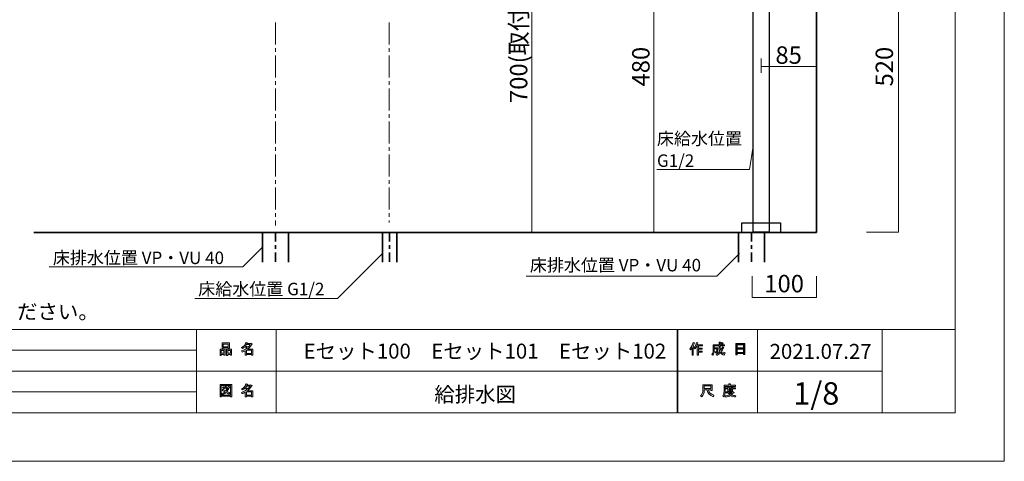
# Model space of a CAD drawing. Units: inches. Extents: x -2 to 301, y -213 to 3.
# Drawn here: x 111 to 301, y -213 to -128 of the extents above; entities that cross this region are included whole.
import ezdxf

# ---------------------------------------------------------------- set-up
doc = ezdxf.new("R2010")
doc.units = ezdxf.units.IN
doc.header["$MEASUREMENT"] = 0
for name, pattern in [('AI-Linetype-10', [3.880556, 1.763889, -0.705556, 0.705556, -0.705556]), ('AI-Linetype-19', [6.35, 4.233333, -0.705556, 0.705556, -0.705556]), ('AI-Linetype-20', [6.35, 4.233333, -0.705556, 0.705556, -0.705556]), ('AI-Linetype-8', [3.880556, 1.763889, -0.705556, 0.705556, -0.705556]), ('AI-Linetype-9', [3.880556, 1.763889, -0.705556, 0.705556, -0.705556])]:
    doc.linetypes.add(name, pattern=pattern)
doc.layers.add('レイヤー 1', color=7, linetype='Continuous')

# ---------------------------------------------------------------- blocks, each defined once
blk = doc.blocks.new('block 6')
at = {"layer": 'レイヤー 1'}
h = blk.add_hatch(color=7, dxfattribs=at)
h.dxf.hatch_style = 2
edge = h.paths.add_edge_path()
edge.add_spline(control_points=[(240.1, -191.05), (240.43, -190.67), (240.64, -190.27), (240.74, -189.84), (240.74, -189.84), (240.99, -189.91), (240.99, -189.91), (241.03, -189.94), (241.03, -189.96), (240.98, -189.97), (240.92, -190.14), (240.85, -190.32), (240.76, -190.52), (240.76, -190.52), (240.82, -190.54), (240.82, -190.54), (240.85, -190.57), (240.84, -190.59), (240.79, -190.6), (240.79, -190.6), (240.79, -192.29), (240.79, -192.29), (240.79, -192.29), (240.57, -192.29), (240.57, -192.29), (240.57, -192.29), (240.57, -190.86), (240.57, -190.86), (240.49, -190.99), (240.39, -191.12), (240.28, -191.24), (240.28, -191.24), (240.1, -191.05), (240.1, -191.05)], knot_values=[0, 0, 0, 0, 1, 1, 1, 2, 2, 2, 3, 3, 3, 4, 4, 4, 5, 5, 5, 6, 6, 6, 7, 7, 7, 8, 8, 8, 9, 9, 9, 10, 10, 10, 11, 11, 11, 11], degree=3, periodic=1)
edge = h.paths.add_edge_path()
edge.add_spline(control_points=[(242.57, -190.28), (242.57, -190.28), (242.57, -190.49), (242.57, -190.49), (242.57, -190.49), (241.78, -190.49), (241.78, -190.49), (241.78, -190.49), (241.78, -190.89), (241.78, -190.89), (241.78, -190.89), (242.48, -190.89), (242.48, -190.89), (242.48, -190.89), (242.48, -191.1), (242.48, -191.1), (242.48, -191.1), (241.78, -191.1), (241.78, -191.1), (241.78, -191.1), (241.78, -191.47), (241.78, -191.47), (241.78, -191.47), (242.52, -191.47), (242.52, -191.47), (242.52, -191.47), (242.52, -191.68), (242.52, -191.68), (242.52, -191.68), (241.78, -191.68), (241.78, -191.68), (241.78, -191.68), (241.78, -192.29), (241.78, -192.29), (241.78, -192.29), (241.56, -192.29), (241.56, -192.29), (241.56, -192.29), (241.56, -190.49), (241.56, -190.49), (241.56, -190.49), (241.45, -190.49), (241.45, -190.49), (241.33, -190.74), (241.21, -190.93), (241.08, -191.06), (241.08, -191.06), (240.87, -190.9), (240.87, -190.9), (241.16, -190.6), (241.34, -190.23), (241.42, -189.81), (241.42, -189.81), (241.65, -189.88), (241.65, -189.88), (241.69, -189.9), (241.69, -189.92), (241.64, -189.93), (241.62, -190.01), (241.59, -190.12), (241.53, -190.28), (241.53, -190.28), (242.57, -190.28), (242.57, -190.28)], knot_values=[0, 0, 0, 0, 1, 1, 1, 2, 2, 2, 3, 3, 3, 4, 4, 4, 5, 5, 5, 6, 6, 6, 7, 7, 7, 8, 8, 8, 9, 9, 9, 10, 10, 10, 11, 11, 11, 12, 12, 12, 13, 13, 13, 14, 14, 14, 15, 15, 15, 16, 16, 16, 17, 17, 17, 18, 18, 18, 19, 19, 19, 20, 20, 20, 21, 21, 21, 21], degree=3, periodic=1)
h = blk.add_hatch(color=7, dxfattribs=at)
h.dxf.hatch_style = 2
edge = h.paths.add_edge_path()
edge.add_spline(control_points=[(246.4, -190.66), (246.4, -190.66), (246.61, -190.78), (246.61, -190.78), (246.66, -190.81), (246.65, -190.83), (246.59, -190.85), (246.48, -191.12), (246.34, -191.38), (246.19, -191.61), (246.35, -191.84), (246.47, -191.95), (246.55, -191.95), (246.62, -191.95), (246.66, -191.86), (246.69, -191.69), (246.69, -191.69), (246.9, -191.8), (246.9, -191.8), (246.84, -192.09), (246.76, -192.24), (246.65, -192.24), (246.45, -192.24), (246.24, -192.08), (246.04, -191.76), (245.83, -191.99), (245.59, -192.17), (245.32, -192.3), (245.32, -192.3), (245.19, -192.1), (245.19, -192.1), (245.53, -191.93), (245.78, -191.75), (245.91, -191.55), (245.81, -191.31), (245.76, -190.97), (245.76, -190.56), (245.76, -190.56), (245.76, -190.46), (245.76, -190.46), (245.76, -190.46), (244.82, -190.46), (244.82, -190.46), (244.82, -190.46), (244.82, -190.85), (244.82, -190.85), (244.82, -190.85), (245.53, -190.85), (245.53, -190.85), (245.53, -190.85), (245.51, -191.6), (245.51, -191.6), (245.5, -191.74), (245.44, -191.81), (245.34, -191.81), (245.34, -191.81), (245.05, -191.81), (245.05, -191.81), (245.05, -191.81), (245.02, -191.6), (245.02, -191.6), (245.02, -191.6), (245.21, -191.6), (245.21, -191.6), (245.27, -191.6), (245.3, -191.57), (245.3, -191.51), (245.3, -191.51), (245.32, -191.06), (245.32, -191.06), (245.32, -191.06), (244.82, -191.06), (244.82, -191.06), (244.82, -191.06), (244.82, -191.38), (244.82, -191.38), (244.82, -191.75), (244.73, -192.05), (244.55, -192.28), (244.55, -192.28), (244.36, -192.13), (244.36, -192.13), (244.52, -191.93), (244.6, -191.69), (244.6, -191.41), (244.6, -191.41), (244.6, -190.25), (244.6, -190.25), (244.6, -190.25), (245.76, -190.25), (245.76, -190.25), (245.76, -190.25), (245.76, -189.78), (245.76, -189.78), (245.76, -189.78), (245.97, -189.78), (245.97, -189.78), (246.03, -189.79), (246.03, -189.81), (245.98, -189.85), (245.98, -189.85), (245.98, -190.25), (245.98, -190.25), (245.98, -190.25), (246.82, -190.25), (246.82, -190.25), (246.82, -190.25), (246.82, -190.46), (246.82, -190.46), (246.82, -190.46), (245.98, -190.46), (245.98, -190.46), (245.98, -190.46), (245.98, -190.56), (245.98, -190.56), (245.98, -190.91), (246.01, -191.18), (246.07, -191.37), (246.19, -191.18), (246.3, -190.94), (246.4, -190.66)], knot_values=[0, 0, 0, 0, 1, 1, 1, 2, 2, 2, 3, 3, 3, 4, 4, 4, 5, 5, 5, 6, 6, 6, 7, 7, 7, 8, 8, 8, 9, 9, 9, 10, 10, 10, 11, 11, 11, 12, 12, 12, 13, 13, 13, 14, 14, 14, 15, 15, 15, 16, 16, 16, 17, 17, 17, 18, 18, 18, 19, 19, 19, 20, 20, 20, 21, 21, 21, 22, 22, 22, 23, 23, 23, 24, 24, 24, 25, 25, 25, 26, 26, 26, 27, 27, 27, 28, 28, 28, 29, 29, 29, 30, 30, 30, 31, 31, 31, 32, 32, 32, 33, 33, 33, 34, 34, 34, 35, 35, 35, 36, 36, 36, 37, 37, 37, 38, 38, 38, 39, 39, 39, 40, 40, 40, 40], degree=3, periodic=1)
edge = h.paths.add_edge_path()
edge.add_spline(control_points=[(246.55, -190.03), (246.55, -190.03), (246.39, -190.2), (246.39, -190.2), (246.32, -190.12), (246.22, -190.04), (246.09, -189.97), (246.09, -189.97), (246.25, -189.81), (246.25, -189.81), (246.36, -189.87), (246.47, -189.95), (246.55, -190.03)], knot_values=[0, 0, 0, 0, 1, 1, 1, 2, 2, 2, 3, 3, 3, 4, 4, 4, 4], degree=3, periodic=1)
h = blk.add_hatch(color=7, dxfattribs=at)
h.dxf.hatch_style = 2
h.paths.add_polyline_path([(249.23, -192.17), (248.98, -192.17), (248.98, -190.04), (250.71, -190.04), (250.71, -192.13), (250.46, -192.13), (250.46, -191.97), (249.23, -191.97)])
h.paths.add_polyline_path([(250.46, -190.88), (250.46, -190.25), (249.23, -190.25), (249.23, -190.88)])
h.paths.add_polyline_path([(250.46, -191.76), (250.46, -191.09), (249.23, -191.09), (249.23, -191.76)])
at = {"layer": 'レイヤー 1', "lineweight": 0}
for points in [[(249.23, -192.17), (248.98, -192.17), (248.98, -190.04), (250.71, -190.04), (250.71, -192.13), (250.46, -192.13), (250.46, -191.97), (249.23, -191.97), (249.23, -192.17)], [(250.46, -190.88), (250.46, -190.25), (249.23, -190.25), (249.23, -190.88), (250.46, -190.88)], [(250.46, -191.76), (250.46, -191.09), (249.23, -191.09), (249.23, -191.76), (250.46, -191.76)]]:
    blk.add_lwpolyline(points, dxfattribs=at)
for points, knots in [([(240.1, -191.05), (240.43, -190.67), (240.64, -190.27), (240.74, -189.84), (240.74, -189.84), (240.99, -189.91), (240.99, -189.91), (241.03, -189.94), (241.03, -189.96), (240.98, -189.97), (240.92, -190.14), (240.85, -190.32), (240.76, -190.52), (240.76, -190.52), (240.82, -190.54), (240.82, -190.54), (240.85, -190.57), (240.84, -190.59), (240.79, -190.6), (240.79, -190.6), (240.79, -192.29), (240.79, -192.29), (240.79, -192.29), (240.57, -192.29), (240.57, -192.29), (240.57, -192.29), (240.57, -190.86), (240.57, -190.86), (240.49, -190.99), (240.39, -191.12), (240.28, -191.24), (240.28, -191.24), (240.1, -191.05), (240.1, -191.05)], [0, 0, 0, 0, 1, 1, 1, 2, 2, 2, 3, 3, 3, 4, 4, 4, 5, 5, 5, 6, 6, 6, 7, 7, 7, 8, 8, 8, 9, 9, 9, 10, 10, 10, 11, 11, 11, 11]), ([(242.57, -190.28), (242.57, -190.28), (242.57, -190.49), (242.57, -190.49), (242.57, -190.49), (241.78, -190.49), (241.78, -190.49), (241.78, -190.49), (241.78, -190.89), (241.78, -190.89), (241.78, -190.89), (242.48, -190.89), (242.48, -190.89), (242.48, -190.89), (242.48, -191.1), (242.48, -191.1), (242.48, -191.1), (241.78, -191.1), (241.78, -191.1), (241.78, -191.1), (241.78, -191.47), (241.78, -191.47), (241.78, -191.47), (242.52, -191.47), (242.52, -191.47), (242.52, -191.47), (242.52, -191.68), (242.52, -191.68), (242.52, -191.68), (241.78, -191.68), (241.78, -191.68), (241.78, -191.68), (241.78, -192.29), (241.78, -192.29), (241.78, -192.29), (241.56, -192.29), (241.56, -192.29), (241.56, -192.29), (241.56, -190.49), (241.56, -190.49), (241.56, -190.49), (241.45, -190.49), (241.45, -190.49), (241.33, -190.74), (241.21, -190.93), (241.08, -191.06), (241.08, -191.06), (240.87, -190.9), (240.87, -190.9), (241.16, -190.6), (241.34, -190.23), (241.42, -189.81), (241.42, -189.81), (241.65, -189.88), (241.65, -189.88), (241.69, -189.9), (241.69, -189.92), (241.64, -189.93), (241.62, -190.01), (241.59, -190.12), (241.53, -190.28), (241.53, -190.28), (242.57, -190.28), (242.57, -190.28)], [0, 0, 0, 0, 1, 1, 1, 2, 2, 2, 3, 3, 3, 4, 4, 4, 5, 5, 5, 6, 6, 6, 7, 7, 7, 8, 8, 8, 9, 9, 9, 10, 10, 10, 11, 11, 11, 12, 12, 12, 13, 13, 13, 14, 14, 14, 15, 15, 15, 16, 16, 16, 17, 17, 17, 18, 18, 18, 19, 19, 19, 20, 20, 20, 21, 21, 21, 21]), ([(246.4, -190.66), (246.4, -190.66), (246.61, -190.78), (246.61, -190.78), (246.66, -190.81), (246.65, -190.83), (246.59, -190.85), (246.48, -191.12), (246.34, -191.38), (246.19, -191.61), (246.35, -191.84), (246.47, -191.95), (246.55, -191.95), (246.62, -191.95), (246.66, -191.86), (246.69, -191.69), (246.69, -191.69), (246.9, -191.8), (246.9, -191.8), (246.84, -192.09), (246.76, -192.24), (246.65, -192.24), (246.45, -192.24), (246.24, -192.08), (246.04, -191.76), (245.83, -191.99), (245.59, -192.17), (245.32, -192.3), (245.32, -192.3), (245.19, -192.1), (245.19, -192.1), (245.53, -191.93), (245.78, -191.75), (245.91, -191.55), (245.81, -191.31), (245.76, -190.97), (245.76, -190.56), (245.76, -190.56), (245.76, -190.46), (245.76, -190.46), (245.76, -190.46), (244.82, -190.46), (244.82, -190.46), (244.82, -190.46), (244.82, -190.85), (244.82, -190.85), (244.82, -190.85), (245.53, -190.85), (245.53, -190.85), (245.53, -190.85), (245.51, -191.6), (245.51, -191.6), (245.5, -191.74), (245.44, -191.81), (245.34, -191.81), (245.34, -191.81), (245.05, -191.81), (245.05, -191.81), (245.05, -191.81), (245.02, -191.6), (245.02, -191.6), (245.02, -191.6), (245.21, -191.6), (245.21, -191.6), (245.27, -191.6), (245.3, -191.57), (245.3, -191.51), (245.3, -191.51), (245.32, -191.06), (245.32, -191.06), (245.32, -191.06), (244.82, -191.06), (244.82, -191.06), (244.82, -191.06), (244.82, -191.38), (244.82, -191.38), (244.82, -191.75), (244.73, -192.05), (244.55, -192.28), (244.55, -192.28), (244.36, -192.13), (244.36, -192.13), (244.52, -191.93), (244.6, -191.69), (244.6, -191.41), (244.6, -191.41), (244.6, -190.25), (244.6, -190.25), (244.6, -190.25), (245.76, -190.25), (245.76, -190.25), (245.76, -190.25), (245.76, -189.78), (245.76, -189.78), (245.76, -189.78), (245.97, -189.78), (245.97, -189.78), (246.03, -189.79), (246.03, -189.81), (245.98, -189.85), (245.98, -189.85), (245.98, -190.25), (245.98, -190.25), (245.98, -190.25), (246.82, -190.25), (246.82, -190.25), (246.82, -190.25), (246.82, -190.46), (246.82, -190.46), (246.82, -190.46), (245.98, -190.46), (245.98, -190.46), (245.98, -190.46), (245.98, -190.56), (245.98, -190.56), (245.98, -190.91), (246.01, -191.18), (246.07, -191.37), (246.19, -191.18), (246.3, -190.94), (246.4, -190.66)], [0, 0, 0, 0, 1, 1, 1, 2, 2, 2, 3, 3, 3, 4, 4, 4, 5, 5, 5, 6, 6, 6, 7, 7, 7, 8, 8, 8, 9, 9, 9, 10, 10, 10, 11, 11, 11, 12, 12, 12, 13, 13, 13, 14, 14, 14, 15, 15, 15, 16, 16, 16, 17, 17, 17, 18, 18, 18, 19, 19, 19, 20, 20, 20, 21, 21, 21, 22, 22, 22, 23, 23, 23, 24, 24, 24, 25, 25, 25, 26, 26, 26, 27, 27, 27, 28, 28, 28, 29, 29, 29, 30, 30, 30, 31, 31, 31, 32, 32, 32, 33, 33, 33, 34, 34, 34, 35, 35, 35, 36, 36, 36, 37, 37, 37, 38, 38, 38, 39, 39, 39, 40, 40, 40, 40]), ([(246.55, -190.03), (246.55, -190.03), (246.39, -190.2), (246.39, -190.2), (246.32, -190.12), (246.22, -190.04), (246.09, -189.97), (246.09, -189.97), (246.25, -189.81), (246.25, -189.81), (246.36, -189.87), (246.47, -189.95), (246.55, -190.03)], [0, 0, 0, 0, 1, 1, 1, 2, 2, 2, 3, 3, 3, 4, 4, 4, 4])]:
    blk.add_open_spline(points, degree=3, knots=knots, dxfattribs=at)
blk = doc.blocks.new('block 7')
at = {"layer": 'レイヤー 1'}
h = blk.add_hatch(color=7, dxfattribs=at)
h.dxf.hatch_style = 2
edge = h.paths.add_edge_path()
edge.add_spline(control_points=[(243.48, -198.93), (243.48, -198.93), (242.88, -198.93), (242.88, -198.93), (242.88, -198.93), (242.88, -199.11), (242.88, -199.11), (242.88, -199.55), (242.72, -199.95), (242.41, -200.31), (242.41, -200.31), (242.2, -200.11), (242.2, -200.11), (242.49, -199.85), (242.63, -199.46), (242.63, -198.96), (242.63, -198.96), (242.63, -197.94), (242.63, -197.94), (242.63, -197.94), (244.45, -197.94), (244.45, -197.94), (244.45, -197.94), (244.45, -199.04), (244.45, -199.04), (244.45, -199.04), (244.19, -199.04), (244.19, -199.04), (244.19, -199.04), (244.19, -198.93), (244.19, -198.93), (244.19, -198.93), (243.71, -198.93), (243.71, -198.93), (243.71, -198.93), (243.73, -199.06), (243.73, -199.06), (243.81, -199.46), (244.14, -199.76), (244.74, -199.97), (244.74, -199.97), (244.65, -200.25), (244.65, -200.25), (243.95, -200), (243.56, -199.6), (243.49, -199.02), (243.49, -199.02), (243.48, -198.93), (243.48, -198.93)], knot_values=[0, 0, 0, 0, 1, 1, 1, 2, 2, 2, 3, 3, 3, 4, 4, 4, 5, 5, 5, 6, 6, 6, 7, 7, 7, 8, 8, 8, 9, 9, 9, 10, 10, 10, 11, 11, 11, 12, 12, 12, 13, 13, 13, 14, 14, 14, 15, 15, 15, 16, 16, 16, 16], degree=3, periodic=1)
h.paths.add_polyline_path([(244.19, -198.69), (244.19, -198.18), (242.88, -198.18), (242.88, -198.69)])
h = blk.add_hatch(color=7, dxfattribs=at)
h.dxf.hatch_style = 2
edge = h.paths.add_edge_path()
edge.add_spline(control_points=[(247.89, -198.06), (247.89, -198.06), (248.88, -198.06), (248.88, -198.06), (248.88, -198.06), (248.88, -198.27), (248.88, -198.27), (248.88, -198.27), (246.93, -198.27), (246.93, -198.27), (246.93, -198.27), (246.93, -199.24), (246.93, -199.24), (246.93, -199.65), (246.84, -200), (246.65, -200.28), (246.65, -200.28), (246.45, -200.11), (246.45, -200.11), (246.62, -199.89), (246.71, -199.58), (246.71, -199.2), (246.71, -199.2), (246.71, -198.06), (246.71, -198.06), (246.71, -198.06), (247.63, -198.06), (247.63, -198.06), (247.63, -198.06), (247.63, -197.78), (247.63, -197.78), (247.63, -197.78), (247.88, -197.78), (247.88, -197.78), (247.94, -197.78), (247.94, -197.81), (247.89, -197.84), (247.89, -197.84), (247.89, -198.06), (247.89, -198.06)], knot_values=[0, 0, 0, 0, 1, 1, 1, 2, 2, 2, 3, 3, 3, 4, 4, 4, 5, 5, 5, 6, 6, 6, 7, 7, 7, 8, 8, 8, 9, 9, 9, 10, 10, 10, 11, 11, 11, 12, 12, 12, 13, 13, 13, 13], degree=3, periodic=1)
edge = h.paths.add_edge_path()
edge.add_spline(control_points=[(248.89, -200.31), (248.54, -200.27), (248.23, -200.18), (247.95, -200.04), (247.7, -200.19), (247.39, -200.29), (247.03, -200.32), (247.03, -200.32), (246.94, -200.09), (246.94, -200.09), (247.27, -200.06), (247.55, -199.99), (247.77, -199.88), (247.65, -199.76), (247.54, -199.64), (247.45, -199.51), (247.45, -199.51), (247.14, -199.51), (247.14, -199.51), (247.14, -199.51), (247.14, -199.33), (247.14, -199.33), (247.14, -199.33), (248.43, -199.33), (248.43, -199.33), (248.43, -199.33), (248.46, -199.3), (248.46, -199.3), (248.46, -199.3), (248.63, -199.43), (248.63, -199.43), (248.66, -199.47), (248.64, -199.49), (248.58, -199.49), (248.46, -199.63), (248.31, -199.77), (248.13, -199.89), (248.39, -199.98), (248.66, -200.04), (248.95, -200.06), (248.95, -200.06), (248.89, -200.31), (248.89, -200.31)], knot_values=[0, 0, 0, 0, 1, 1, 1, 2, 2, 2, 3, 3, 3, 4, 4, 4, 5, 5, 5, 6, 6, 6, 7, 7, 7, 8, 8, 8, 9, 9, 9, 10, 10, 10, 11, 11, 11, 12, 12, 12, 13, 13, 13, 14, 14, 14, 14], degree=3, periodic=1)
edge = h.paths.add_edge_path()
edge.add_spline(control_points=[(248.35, -199.18), (248.35, -199.18), (248.13, -199.18), (248.13, -199.18), (248.13, -199.18), (248.13, -199.11), (248.13, -199.11), (248.13, -199.11), (247.66, -199.11), (247.66, -199.11), (247.66, -199.11), (247.66, -199.19), (247.66, -199.19), (247.66, -199.19), (247.44, -199.19), (247.44, -199.19), (247.44, -199.19), (247.44, -198.75), (247.44, -198.75), (247.44, -198.75), (247, -198.75), (247, -198.75), (247, -198.75), (247, -198.57), (247, -198.57), (247, -198.57), (247.44, -198.57), (247.44, -198.57), (247.44, -198.57), (247.44, -198.36), (247.44, -198.36), (247.44, -198.36), (247.65, -198.36), (247.65, -198.36), (247.7, -198.37), (247.71, -198.39), (247.66, -198.43), (247.66, -198.43), (247.66, -198.57), (247.66, -198.57), (247.66, -198.57), (248.13, -198.57), (248.13, -198.57), (248.13, -198.57), (248.13, -198.34), (248.13, -198.34), (248.13, -198.34), (248.34, -198.34), (248.34, -198.34), (248.4, -198.35), (248.4, -198.37), (248.35, -198.4), (248.35, -198.4), (248.35, -198.57), (248.35, -198.57), (248.35, -198.57), (248.88, -198.57), (248.88, -198.57), (248.88, -198.57), (248.88, -198.75), (248.88, -198.75), (248.88, -198.75), (248.35, -198.75), (248.35, -198.75), (248.35, -198.75), (248.35, -199.18), (248.35, -199.18)], knot_values=[0, 0, 0, 0, 1, 1, 1, 2, 2, 2, 3, 3, 3, 4, 4, 4, 5, 5, 5, 6, 6, 6, 7, 7, 7, 8, 8, 8, 9, 9, 9, 10, 10, 10, 11, 11, 11, 12, 12, 12, 13, 13, 13, 14, 14, 14, 15, 15, 15, 16, 16, 16, 17, 17, 17, 18, 18, 18, 19, 19, 19, 20, 20, 20, 21, 21, 21, 22, 22, 22, 22], degree=3, periodic=1)
h.paths.add_polyline_path([(248.13, -198.75), (247.66, -198.75), (247.66, -198.93), (248.13, -198.93)])
edge = h.paths.add_edge_path()
edge.add_spline(control_points=[(248.26, -199.51), (248.26, -199.51), (247.69, -199.51), (247.69, -199.51), (247.76, -199.6), (247.85, -199.68), (247.95, -199.77), (248.04, -199.71), (248.15, -199.62), (248.26, -199.51)], knot_values=[0, 0, 0, 0, 1, 1, 1, 2, 2, 2, 3, 3, 3, 3], degree=3, periodic=1)
at = {"layer": 'レイヤー 1', "lineweight": 0}
for points in [[(244.19, -198.69), (244.19, -198.18), (242.88, -198.18), (242.88, -198.69), (244.19, -198.69)], [(248.13, -198.75), (247.66, -198.75), (247.66, -198.93), (248.13, -198.93), (248.13, -198.75)]]:
    blk.add_lwpolyline(points, dxfattribs=at)
for points, knots in [([(243.48, -198.93), (243.48, -198.93), (242.88, -198.93), (242.88, -198.93), (242.88, -198.93), (242.88, -199.11), (242.88, -199.11), (242.88, -199.55), (242.72, -199.95), (242.41, -200.31), (242.41, -200.31), (242.2, -200.11), (242.2, -200.11), (242.49, -199.85), (242.63, -199.46), (242.63, -198.96), (242.63, -198.96), (242.63, -197.94), (242.63, -197.94), (242.63, -197.94), (244.45, -197.94), (244.45, -197.94), (244.45, -197.94), (244.45, -199.04), (244.45, -199.04), (244.45, -199.04), (244.19, -199.04), (244.19, -199.04), (244.19, -199.04), (244.19, -198.93), (244.19, -198.93), (244.19, -198.93), (243.71, -198.93), (243.71, -198.93), (243.71, -198.93), (243.73, -199.06), (243.73, -199.06), (243.81, -199.46), (244.14, -199.76), (244.74, -199.97), (244.74, -199.97), (244.65, -200.25), (244.65, -200.25), (243.95, -200), (243.56, -199.6), (243.49, -199.02), (243.49, -199.02), (243.48, -198.93), (243.48, -198.93)], [0, 0, 0, 0, 1, 1, 1, 2, 2, 2, 3, 3, 3, 4, 4, 4, 5, 5, 5, 6, 6, 6, 7, 7, 7, 8, 8, 8, 9, 9, 9, 10, 10, 10, 11, 11, 11, 12, 12, 12, 13, 13, 13, 14, 14, 14, 15, 15, 15, 16, 16, 16, 16]), ([(247.89, -198.06), (247.89, -198.06), (248.88, -198.06), (248.88, -198.06), (248.88, -198.06), (248.88, -198.27), (248.88, -198.27), (248.88, -198.27), (246.93, -198.27), (246.93, -198.27), (246.93, -198.27), (246.93, -199.24), (246.93, -199.24), (246.93, -199.65), (246.84, -200), (246.65, -200.28), (246.65, -200.28), (246.45, -200.11), (246.45, -200.11), (246.62, -199.89), (246.71, -199.58), (246.71, -199.2), (246.71, -199.2), (246.71, -198.06), (246.71, -198.06), (246.71, -198.06), (247.63, -198.06), (247.63, -198.06), (247.63, -198.06), (247.63, -197.78), (247.63, -197.78), (247.63, -197.78), (247.88, -197.78), (247.88, -197.78), (247.94, -197.78), (247.94, -197.81), (247.89, -197.84), (247.89, -197.84), (247.89, -198.06), (247.89, -198.06)], [0, 0, 0, 0, 1, 1, 1, 2, 2, 2, 3, 3, 3, 4, 4, 4, 5, 5, 5, 6, 6, 6, 7, 7, 7, 8, 8, 8, 9, 9, 9, 10, 10, 10, 11, 11, 11, 12, 12, 12, 13, 13, 13, 13]), ([(248.35, -199.18), (248.35, -199.18), (248.13, -199.18), (248.13, -199.18), (248.13, -199.18), (248.13, -199.11), (248.13, -199.11), (248.13, -199.11), (247.66, -199.11), (247.66, -199.11), (247.66, -199.11), (247.66, -199.19), (247.66, -199.19), (247.66, -199.19), (247.44, -199.19), (247.44, -199.19), (247.44, -199.19), (247.44, -198.75), (247.44, -198.75), (247.44, -198.75), (247, -198.75), (247, -198.75), (247, -198.75), (247, -198.57), (247, -198.57), (247, -198.57), (247.44, -198.57), (247.44, -198.57), (247.44, -198.57), (247.44, -198.36), (247.44, -198.36), (247.44, -198.36), (247.65, -198.36), (247.65, -198.36), (247.7, -198.37), (247.71, -198.39), (247.66, -198.43), (247.66, -198.43), (247.66, -198.57), (247.66, -198.57), (247.66, -198.57), (248.13, -198.57), (248.13, -198.57), (248.13, -198.57), (248.13, -198.34), (248.13, -198.34), (248.13, -198.34), (248.34, -198.34), (248.34, -198.34), (248.4, -198.35), (248.4, -198.37), (248.35, -198.4), (248.35, -198.4), (248.35, -198.57), (248.35, -198.57), (248.35, -198.57), (248.88, -198.57), (248.88, -198.57), (248.88, -198.57), (248.88, -198.75), (248.88, -198.75), (248.88, -198.75), (248.35, -198.75), (248.35, -198.75), (248.35, -198.75), (248.35, -199.18), (248.35, -199.18)], [0, 0, 0, 0, 1, 1, 1, 2, 2, 2, 3, 3, 3, 4, 4, 4, 5, 5, 5, 6, 6, 6, 7, 7, 7, 8, 8, 8, 9, 9, 9, 10, 10, 10, 11, 11, 11, 12, 12, 12, 13, 13, 13, 14, 14, 14, 15, 15, 15, 16, 16, 16, 17, 17, 17, 18, 18, 18, 19, 19, 19, 20, 20, 20, 21, 21, 21, 22, 22, 22, 22]), ([(248.89, -200.31), (248.54, -200.27), (248.23, -200.18), (247.95, -200.04), (247.7, -200.19), (247.39, -200.29), (247.03, -200.32), (247.03, -200.32), (246.94, -200.09), (246.94, -200.09), (247.27, -200.06), (247.55, -199.99), (247.77, -199.88), (247.65, -199.76), (247.54, -199.64), (247.45, -199.51), (247.45, -199.51), (247.14, -199.51), (247.14, -199.51), (247.14, -199.51), (247.14, -199.33), (247.14, -199.33), (247.14, -199.33), (248.43, -199.33), (248.43, -199.33), (248.43, -199.33), (248.46, -199.3), (248.46, -199.3), (248.46, -199.3), (248.63, -199.43), (248.63, -199.43), (248.66, -199.47), (248.64, -199.49), (248.58, -199.49), (248.46, -199.63), (248.31, -199.77), (248.13, -199.89), (248.39, -199.98), (248.66, -200.04), (248.95, -200.06), (248.95, -200.06), (248.89, -200.31), (248.89, -200.31)], [0, 0, 0, 0, 1, 1, 1, 2, 2, 2, 3, 3, 3, 4, 4, 4, 5, 5, 5, 6, 6, 6, 7, 7, 7, 8, 8, 8, 9, 9, 9, 10, 10, 10, 11, 11, 11, 12, 12, 12, 13, 13, 13, 14, 14, 14, 14]), ([(248.26, -199.51), (248.26, -199.51), (247.69, -199.51), (247.69, -199.51), (247.76, -199.6), (247.85, -199.68), (247.95, -199.77), (248.04, -199.71), (248.15, -199.62), (248.26, -199.51)], [0, 0, 0, 0, 1, 1, 1, 2, 2, 2, 3, 3, 3, 3])]:
    blk.add_open_spline(points, degree=3, knots=knots, dxfattribs=at)
blk = doc.blocks.new('block 8')
at = {"layer": 'レイヤー 1'}
h = blk.add_hatch(color=7, dxfattribs=at)
h.dxf.hatch_style = 2
h.paths.add_polyline_path([(150.51, -192.11), (149.98, -192.11), (149.98, -192.3), (149.76, -192.3), (149.76, -191.14), (150.73, -191.14), (150.73, -192.27), (150.51, -192.27)])
h.paths.add_polyline_path([(149.98, -191.35), (149.98, -191.9), (150.51, -191.9), (150.51, -191.35)])
h.paths.add_polyline_path([(151.33, -190.86), (150.36, -190.86), (150.36, -190.94), (150.14, -190.94), (150.14, -189.91), (151.55, -189.91), (151.55, -190.92), (151.33, -190.92)])
h.paths.add_polyline_path([(150.36, -190.65), (151.33, -190.65), (151.33, -190.12), (150.36, -190.12)])
h.paths.add_polyline_path([(151.76, -192.11), (151.23, -192.11), (151.23, -192.3), (151.01, -192.3), (151.01, -191.14), (151.98, -191.14), (151.98, -192.27), (151.76, -192.27)])
h.paths.add_polyline_path([(151.23, -191.35), (151.23, -191.9), (151.76, -191.9), (151.76, -191.35)])
h = blk.add_hatch(color=7, dxfattribs=at)
h.dxf.hatch_style = 2
edge = h.paths.add_edge_path()
edge.add_spline(control_points=[(155.02, -191.11), (155.02, -191.11), (156.04, -191.11), (156.04, -191.11), (156.04, -191.11), (156.04, -192.26), (156.04, -192.26), (156.04, -192.26), (155.82, -192.26), (155.82, -192.26), (155.82, -192.26), (155.82, -192.16), (155.82, -192.16), (155.82, -192.16), (154.82, -192.16), (154.82, -192.16), (154.82, -192.16), (154.82, -192.29), (154.82, -192.29), (154.82, -192.29), (154.6, -192.29), (154.6, -192.29), (154.6, -192.29), (154.6, -191.4), (154.6, -191.4), (154.38, -191.53), (154.17, -191.62), (153.99, -191.69), (153.99, -191.69), (153.9, -191.43), (153.9, -191.43), (154.25, -191.34), (154.58, -191.16), (154.91, -190.9), (154.84, -190.83), (154.72, -190.74), (154.54, -190.62), (154.4, -190.76), (154.23, -190.88), (154.06, -190.97), (154.06, -190.97), (153.91, -190.79), (153.91, -190.79), (154.32, -190.59), (154.6, -190.26), (154.76, -189.81), (154.76, -189.81), (155.01, -189.87), (155.01, -189.87), (155.03, -189.9), (155.02, -189.92), (154.97, -189.92), (154.97, -189.92), (154.93, -190.02), (154.93, -190.02), (154.93, -190.02), (155.67, -190.02), (155.67, -190.02), (155.67, -190.02), (155.69, -189.98), (155.69, -189.98), (155.69, -189.98), (155.92, -190.14), (155.92, -190.14), (155.95, -190.17), (155.94, -190.19), (155.89, -190.2), (155.64, -190.56), (155.35, -190.86), (155.02, -191.11)], knot_values=[0, 0, 0, 0, 1, 1, 1, 2, 2, 2, 3, 3, 3, 4, 4, 4, 5, 5, 5, 6, 6, 6, 7, 7, 7, 8, 8, 8, 9, 9, 9, 10, 10, 10, 11, 11, 11, 12, 12, 12, 13, 13, 13, 14, 14, 14, 15, 15, 15, 16, 16, 16, 17, 17, 17, 18, 18, 18, 19, 19, 19, 20, 20, 20, 21, 21, 21, 22, 22, 22, 23, 23, 23, 23], degree=3, periodic=1)
edge = h.paths.add_edge_path()
edge.add_spline(control_points=[(155.56, -190.23), (155.56, -190.23), (154.83, -190.23), (154.83, -190.23), (154.83, -190.23), (154.66, -190.46), (154.66, -190.46), (154.83, -190.55), (154.97, -190.65), (155.09, -190.75), (155.25, -190.6), (155.41, -190.42), (155.56, -190.23)], knot_values=[0, 0, 0, 0, 1, 1, 1, 2, 2, 2, 3, 3, 3, 4, 4, 4, 4], degree=3, periodic=1)
h.paths.add_polyline_path([(155.82, -191.32), (154.82, -191.32), (154.82, -191.95), (155.82, -191.95)])
at = {"layer": 'レイヤー 1', "lineweight": 0}
for points in [[(150.51, -192.11), (149.98, -192.11), (149.98, -192.3), (149.76, -192.3), (149.76, -191.14), (150.73, -191.14), (150.73, -192.27), (150.51, -192.27), (150.51, -192.11)], [(151.33, -190.86), (150.36, -190.86), (150.36, -190.94), (150.14, -190.94), (150.14, -189.91), (151.55, -189.91), (151.55, -190.92), (151.33, -190.92), (151.33, -190.86)], [(150.36, -190.65), (151.33, -190.65), (151.33, -190.12), (150.36, -190.12), (150.36, -190.65)], [(151.76, -192.11), (151.23, -192.11), (151.23, -192.3), (151.01, -192.3), (151.01, -191.14), (151.98, -191.14), (151.98, -192.27), (151.76, -192.27), (151.76, -192.11)], [(149.98, -191.35), (149.98, -191.9), (150.51, -191.9), (150.51, -191.35), (149.98, -191.35)], [(151.23, -191.35), (151.23, -191.9), (151.76, -191.9), (151.76, -191.35), (151.23, -191.35)], [(155.82, -191.32), (154.82, -191.32), (154.82, -191.95), (155.82, -191.95), (155.82, -191.32)]]:
    blk.add_lwpolyline(points, dxfattribs=at)
for points, knots in [([(155.02, -191.11), (155.02, -191.11), (156.04, -191.11), (156.04, -191.11), (156.04, -191.11), (156.04, -192.26), (156.04, -192.26), (156.04, -192.26), (155.82, -192.26), (155.82, -192.26), (155.82, -192.26), (155.82, -192.16), (155.82, -192.16), (155.82, -192.16), (154.82, -192.16), (154.82, -192.16), (154.82, -192.16), (154.82, -192.29), (154.82, -192.29), (154.82, -192.29), (154.6, -192.29), (154.6, -192.29), (154.6, -192.29), (154.6, -191.4), (154.6, -191.4), (154.38, -191.53), (154.17, -191.62), (153.99, -191.69), (153.99, -191.69), (153.9, -191.43), (153.9, -191.43), (154.25, -191.34), (154.58, -191.16), (154.91, -190.9), (154.84, -190.83), (154.72, -190.74), (154.54, -190.62), (154.4, -190.76), (154.23, -190.88), (154.06, -190.97), (154.06, -190.97), (153.91, -190.79), (153.91, -190.79), (154.32, -190.59), (154.6, -190.26), (154.76, -189.81), (154.76, -189.81), (155.01, -189.87), (155.01, -189.87), (155.03, -189.9), (155.02, -189.92), (154.97, -189.92), (154.97, -189.92), (154.93, -190.02), (154.93, -190.02), (154.93, -190.02), (155.67, -190.02), (155.67, -190.02), (155.67, -190.02), (155.69, -189.98), (155.69, -189.98), (155.69, -189.98), (155.92, -190.14), (155.92, -190.14), (155.95, -190.17), (155.94, -190.19), (155.89, -190.2), (155.64, -190.56), (155.35, -190.86), (155.02, -191.11)], [0, 0, 0, 0, 1, 1, 1, 2, 2, 2, 3, 3, 3, 4, 4, 4, 5, 5, 5, 6, 6, 6, 7, 7, 7, 8, 8, 8, 9, 9, 9, 10, 10, 10, 11, 11, 11, 12, 12, 12, 13, 13, 13, 14, 14, 14, 15, 15, 15, 16, 16, 16, 17, 17, 17, 18, 18, 18, 19, 19, 19, 20, 20, 20, 21, 21, 21, 22, 22, 22, 23, 23, 23, 23]), ([(155.56, -190.23), (155.56, -190.23), (154.83, -190.23), (154.83, -190.23), (154.83, -190.23), (154.66, -190.46), (154.66, -190.46), (154.83, -190.55), (154.97, -190.65), (155.09, -190.75), (155.25, -190.6), (155.41, -190.42), (155.56, -190.23)], [0, 0, 0, 0, 1, 1, 1, 2, 2, 2, 3, 3, 3, 4, 4, 4, 4])]:
    blk.add_open_spline(points, degree=3, knots=knots, dxfattribs=at)
blk = doc.blocks.new('block 9')
at = {"layer": 'レイヤー 1'}
h = blk.add_hatch(color=7, dxfattribs=at)
h.dxf.hatch_style = 2
h.paths.add_polyline_path([(151.78, -200.25), (151.78, -200.14), (149.97, -200.14), (149.97, -200.27), (149.75, -200.27), (149.75, -197.9), (152, -197.9), (152, -200.25)])
h.paths.add_polyline_path([(151.78, -198.11), (149.97, -198.11), (149.97, -199.93), (151.78, -199.93)])
edge = h.paths.add_edge_path()
edge.add_spline(control_points=[(151.63, -199.57), (151.63, -199.57), (151.46, -199.78), (151.46, -199.78), (151.29, -199.64), (151.12, -199.53), (150.93, -199.43), (150.76, -199.6), (150.52, -199.74), (150.21, -199.86), (150.21, -199.86), (150.07, -199.66), (150.07, -199.66), (150.36, -199.54), (150.58, -199.43), (150.72, -199.31), (150.55, -199.22), (150.36, -199.13), (150.14, -199.04), (150.14, -199.04), (150.29, -198.87), (150.29, -198.87), (150.46, -198.93), (150.66, -199.02), (150.88, -199.12), (151.05, -198.92), (151.2, -198.63), (151.33, -198.25), (151.33, -198.25), (151.58, -198.35), (151.58, -198.35), (151.64, -198.36), (151.62, -198.39), (151.54, -198.43), (151.4, -198.78), (151.25, -199.05), (151.09, -199.23), (151.28, -199.33), (151.46, -199.44), (151.63, -199.57)], knot_values=[0, 0, 0, 0, 1, 1, 1, 2, 2, 2, 3, 3, 3, 4, 4, 4, 5, 5, 5, 6, 6, 6, 7, 7, 7, 8, 8, 8, 9, 9, 9, 10, 10, 10, 11, 11, 11, 12, 12, 12, 13, 13, 13, 13], degree=3, periodic=1)
edge = h.paths.add_edge_path()
edge.add_spline(control_points=[(150.4, -198.33), (150.49, -198.44), (150.57, -198.57), (150.64, -198.71), (150.64, -198.71), (150.44, -198.83), (150.44, -198.83), (150.38, -198.69), (150.31, -198.56), (150.21, -198.44), (150.21, -198.44), (150.4, -198.33), (150.4, -198.33)], knot_values=[0, 0, 0, 0, 1, 1, 1, 2, 2, 2, 3, 3, 3, 4, 4, 4, 4], degree=3, periodic=1)
edge = h.paths.add_edge_path()
edge.add_spline(control_points=[(150.88, -198.71), (150.82, -198.57), (150.75, -198.43), (150.65, -198.32), (150.65, -198.32), (150.84, -198.21), (150.84, -198.21), (150.96, -198.34), (151.04, -198.47), (151.08, -198.59), (151.08, -198.59), (150.88, -198.71), (150.88, -198.71)], knot_values=[0, 0, 0, 0, 1, 1, 1, 2, 2, 2, 3, 3, 3, 4, 4, 4, 4], degree=3, periodic=1)
h = blk.add_hatch(color=7, dxfattribs=at)
h.dxf.hatch_style = 2
edge = h.paths.add_edge_path()
edge.add_spline(control_points=[(155.02, -199.1), (155.02, -199.1), (156.04, -199.1), (156.04, -199.1), (156.04, -199.1), (156.04, -200.25), (156.04, -200.25), (156.04, -200.25), (155.82, -200.25), (155.82, -200.25), (155.82, -200.25), (155.82, -200.15), (155.82, -200.15), (155.82, -200.15), (154.82, -200.15), (154.82, -200.15), (154.82, -200.15), (154.82, -200.28), (154.82, -200.28), (154.82, -200.28), (154.6, -200.28), (154.6, -200.28), (154.6, -200.28), (154.6, -199.39), (154.6, -199.39), (154.38, -199.51), (154.17, -199.61), (153.99, -199.67), (153.99, -199.67), (153.9, -199.42), (153.9, -199.42), (154.25, -199.32), (154.58, -199.15), (154.91, -198.89), (154.84, -198.82), (154.72, -198.72), (154.54, -198.6), (154.4, -198.74), (154.23, -198.86), (154.06, -198.96), (154.06, -198.96), (153.91, -198.78), (153.91, -198.78), (154.32, -198.57), (154.6, -198.25), (154.76, -197.8), (154.76, -197.8), (155.01, -197.85), (155.01, -197.85), (155.03, -197.88), (155.02, -197.9), (154.97, -197.91), (154.97, -197.91), (154.93, -198.01), (154.93, -198.01), (154.93, -198.01), (155.67, -198.01), (155.67, -198.01), (155.67, -198.01), (155.69, -197.96), (155.69, -197.96), (155.69, -197.96), (155.92, -198.13), (155.92, -198.13), (155.95, -198.16), (155.94, -198.18), (155.89, -198.18), (155.64, -198.54), (155.35, -198.85), (155.02, -199.1)], knot_values=[0, 0, 0, 0, 1, 1, 1, 2, 2, 2, 3, 3, 3, 4, 4, 4, 5, 5, 5, 6, 6, 6, 7, 7, 7, 8, 8, 8, 9, 9, 9, 10, 10, 10, 11, 11, 11, 12, 12, 12, 13, 13, 13, 14, 14, 14, 15, 15, 15, 16, 16, 16, 17, 17, 17, 18, 18, 18, 19, 19, 19, 20, 20, 20, 21, 21, 21, 22, 22, 22, 23, 23, 23, 23], degree=3, periodic=1)
edge = h.paths.add_edge_path()
edge.add_spline(control_points=[(155.56, -198.22), (155.56, -198.22), (154.83, -198.22), (154.83, -198.22), (154.83, -198.22), (154.66, -198.45), (154.66, -198.45), (154.83, -198.54), (154.97, -198.63), (155.09, -198.74), (155.25, -198.58), (155.41, -198.41), (155.56, -198.22)], knot_values=[0, 0, 0, 0, 1, 1, 1, 2, 2, 2, 3, 3, 3, 4, 4, 4, 4], degree=3, periodic=1)
h.paths.add_polyline_path([(155.82, -199.31), (154.82, -199.31), (154.82, -199.94), (155.82, -199.94)])
at = {"layer": 'レイヤー 1', "lineweight": 0}
for points in [[(151.78, -200.25), (151.78, -200.14), (149.97, -200.14), (149.97, -200.27), (149.75, -200.27), (149.75, -197.9), (152, -197.9), (152, -200.25), (151.78, -200.25)], [(151.78, -198.11), (149.97, -198.11), (149.97, -199.93), (151.78, -199.93), (151.78, -198.11)], [(155.82, -199.31), (154.82, -199.31), (154.82, -199.94), (155.82, -199.94), (155.82, -199.31)]]:
    blk.add_lwpolyline(points, dxfattribs=at)
for points, knots in [([(151.63, -199.57), (151.63, -199.57), (151.46, -199.78), (151.46, -199.78), (151.29, -199.64), (151.12, -199.53), (150.93, -199.43), (150.76, -199.6), (150.52, -199.74), (150.21, -199.86), (150.21, -199.86), (150.07, -199.66), (150.07, -199.66), (150.36, -199.54), (150.58, -199.43), (150.72, -199.31), (150.55, -199.22), (150.36, -199.13), (150.14, -199.04), (150.14, -199.04), (150.29, -198.87), (150.29, -198.87), (150.46, -198.93), (150.66, -199.02), (150.88, -199.12), (151.05, -198.92), (151.2, -198.63), (151.33, -198.25), (151.33, -198.25), (151.58, -198.35), (151.58, -198.35), (151.64, -198.36), (151.62, -198.39), (151.54, -198.43), (151.4, -198.78), (151.25, -199.05), (151.09, -199.23), (151.28, -199.33), (151.46, -199.44), (151.63, -199.57)], [0, 0, 0, 0, 1, 1, 1, 2, 2, 2, 3, 3, 3, 4, 4, 4, 5, 5, 5, 6, 6, 6, 7, 7, 7, 8, 8, 8, 9, 9, 9, 10, 10, 10, 11, 11, 11, 12, 12, 12, 13, 13, 13, 13]), ([(150.4, -198.33), (150.49, -198.44), (150.57, -198.57), (150.64, -198.71), (150.64, -198.71), (150.44, -198.83), (150.44, -198.83), (150.38, -198.69), (150.31, -198.56), (150.21, -198.44), (150.21, -198.44), (150.4, -198.33), (150.4, -198.33)], [0, 0, 0, 0, 1, 1, 1, 2, 2, 2, 3, 3, 3, 4, 4, 4, 4]), ([(150.88, -198.71), (150.82, -198.57), (150.75, -198.43), (150.65, -198.32), (150.65, -198.32), (150.84, -198.21), (150.84, -198.21), (150.96, -198.34), (151.04, -198.47), (151.08, -198.59), (151.08, -198.59), (150.88, -198.71), (150.88, -198.71)], [0, 0, 0, 0, 1, 1, 1, 2, 2, 2, 3, 3, 3, 4, 4, 4, 4]), ([(155.02, -199.1), (155.02, -199.1), (156.04, -199.1), (156.04, -199.1), (156.04, -199.1), (156.04, -200.25), (156.04, -200.25), (156.04, -200.25), (155.82, -200.25), (155.82, -200.25), (155.82, -200.25), (155.82, -200.15), (155.82, -200.15), (155.82, -200.15), (154.82, -200.15), (154.82, -200.15), (154.82, -200.15), (154.82, -200.28), (154.82, -200.28), (154.82, -200.28), (154.6, -200.28), (154.6, -200.28), (154.6, -200.28), (154.6, -199.39), (154.6, -199.39), (154.38, -199.51), (154.17, -199.61), (153.99, -199.67), (153.99, -199.67), (153.9, -199.42), (153.9, -199.42), (154.25, -199.32), (154.58, -199.15), (154.91, -198.89), (154.84, -198.82), (154.72, -198.72), (154.54, -198.6), (154.4, -198.74), (154.23, -198.86), (154.06, -198.96), (154.06, -198.96), (153.91, -198.78), (153.91, -198.78), (154.32, -198.57), (154.6, -198.25), (154.76, -197.8), (154.76, -197.8), (155.01, -197.85), (155.01, -197.85), (155.03, -197.88), (155.02, -197.9), (154.97, -197.91), (154.97, -197.91), (154.93, -198.01), (154.93, -198.01), (154.93, -198.01), (155.67, -198.01), (155.67, -198.01), (155.67, -198.01), (155.69, -197.96), (155.69, -197.96), (155.69, -197.96), (155.92, -198.13), (155.92, -198.13), (155.95, -198.16), (155.94, -198.18), (155.89, -198.18), (155.64, -198.54), (155.35, -198.85), (155.02, -199.1)], [0, 0, 0, 0, 1, 1, 1, 2, 2, 2, 3, 3, 3, 4, 4, 4, 5, 5, 5, 6, 6, 6, 7, 7, 7, 8, 8, 8, 9, 9, 9, 10, 10, 10, 11, 11, 11, 12, 12, 12, 13, 13, 13, 14, 14, 14, 15, 15, 15, 16, 16, 16, 17, 17, 17, 18, 18, 18, 19, 19, 19, 20, 20, 20, 21, 21, 21, 22, 22, 22, 23, 23, 23, 23]), ([(155.56, -198.22), (155.56, -198.22), (154.83, -198.22), (154.83, -198.22), (154.83, -198.22), (154.66, -198.45), (154.66, -198.45), (154.83, -198.54), (154.97, -198.63), (155.09, -198.74), (155.25, -198.58), (155.41, -198.41), (155.56, -198.22)], [0, 0, 0, 0, 1, 1, 1, 2, 2, 2, 3, 3, 3, 4, 4, 4, 4])]:
    blk.add_open_spline(points, degree=3, knots=knots, dxfattribs=at)
blk = doc.blocks.new('block 5')
at = {"layer": 'レイヤー 1', "color": 7, "lineweight": 18}
for points in [[(291.14, -7.44), (7.27, -7.44), (7.27, -187.33), (291.14, -187.33), (291.14, -7.44)], [(145.2, -203.34), (91.81, -203.34), (91.81, -187.33), (145.2, -187.33), (145.2, -203.34)], [(160.53, -195.33), (145.2, -195.33), (145.2, -187.33), (160.53, -187.33), (160.53, -195.33)], [(237.66, -195.33), (160.53, -195.33), (160.53, -187.33), (237.66, -187.33), (237.66, -195.33)], [(253.14, -195.33), (237.82, -195.33), (237.82, -187.33), (253.14, -187.33), (253.14, -195.33)], [(277.15, -195.33), (253.14, -195.33), (253.14, -187.33), (277.15, -187.33), (277.15, -195.33)], [(291.14, -187.33), (277.15, -187.33), (277.15, -203.34), (291.14, -203.34), (291.14, -187.33)], [(91.81, -191.33), (145.2, -191.33)], [(91.81, -195.33), (145.2, -195.33)], [(160.53, -203.34), (145.2, -203.34), (145.2, -195.33), (160.53, -195.33), (160.53, -203.34)], [(237.66, -203.34), (160.53, -203.34), (160.53, -195.33), (237.66, -195.33), (237.66, -203.34)], [(253.14, -203.34), (237.82, -203.34), (237.82, -195.33), (253.14, -195.33), (253.14, -203.34)], [(277.15, -203.34), (253.14, -203.34), (253.14, -195.33), (277.15, -195.33), (277.15, -203.34)], [(91.81, -199.33), (145.2, -199.33)]]:
    blk.add_lwpolyline(points, dxfattribs=at)
at = {"layer": 'レイヤー 1'}
for name in ['block 8', 'block 6', 'block 9', 'block 7']:
    blk.add_blockref(name, (0, 0), dxfattribs=at)
blk = doc.blocks.new('block 17')
at = {"layer": 'レイヤー 1', "color": 29, "lineweight": 25}
for points in [[(252.55, -112.43), (255.14, -112.43), (255.14, -113.32), (252.55, -113.32), (252.55, -112.43)], [(252.55, -112.53), (255.14, -112.53)], [(252.55, -112.62), (255.14, -112.62)], [(252.55, -112.72), (255.14, -112.72)], [(252.55, -112.82), (255.14, -112.82)], [(252.55, -112.92), (255.14, -112.92)], [(252.55, -113.02), (255.14, -113.02)], [(252.55, -113.12), (255.14, -113.12)], [(252.55, -113.22), (255.14, -113.22)], [(252.55, -113.32), (255.14, -113.32)]]:
    blk.add_lwpolyline(points, dxfattribs=at)
blk = doc.blocks.new('block 16')
at = {"layer": 'レイヤー 1', "color": 29, "lineweight": 25}
for points in [[(246.71, -113.45), (246.71, -120.12), (245.22, -120.12), (245.22, -113.45), (246.71, -113.45)], [(248.35, -118.35), (251.57, -118.35), (251.57, -115.25), (248.35, -115.25), (248.35, -118.35)], [(245.21, -117.96), (244.71, -117.96), (244.71, -115.61), (245.21, -115.61)], [(245.22, -116.79), (246.71, -116.79)], [(246.73, -117.6), (248.34, -117.6), (248.34, -115.98), (246.73, -115.98), (246.73, -117.6)], [(255.4, -168.62), (252.3, -168.62), (252.3, -120.2), (255.4, -120.2), (255.4, -168.62)], [(257.57, -168.68), (250.12, -168.68), (250.12, -166.81), (257.57, -166.81), (257.57, -168.68)]]:
    blk.add_lwpolyline(points, dxfattribs=at)
for points, knots in [([(245.96, -113.06), (246.37, -113.06), (246.71, -113.24), (246.71, -113.45), (246.71, -113.67), (246.37, -113.85), (245.96, -113.85), (245.55, -113.85), (245.22, -113.67), (245.22, -113.45), (245.22, -113.24), (245.55, -113.06), (245.96, -113.06)], [0, 0, 0, 0, 1, 1, 1, 2, 2, 2, 3, 3, 3, 4, 4, 4, 4]), ([(255.71, -116.79), (255.71, -118.87), (255.4, -118.67), (255.4, -120.2), (255.4, -120.2), (252.3, -120.2), (252.3, -120.2), (252.3, -119.09), (252.48, -118.35), (251.57, -118.35), (251.57, -118.35), (251.57, -115.25), (251.57, -115.25), (252.69, -114.84), (252.55, -114.32), (252.55, -113.37), (252.55, -113.37), (255.15, -113.37), (255.15, -113.37), (255.15, -114.87), (255.71, -114.7), (255.71, -116.79)], [0, 0, 0, 0, 1, 1, 1, 2, 2, 2, 3, 3, 3, 4, 4, 4, 5, 5, 5, 6, 6, 6, 7, 7, 7, 7]), ([(245.96, -119.72), (246.37, -119.72), (246.71, -119.9), (246.71, -120.12), (246.71, -120.33), (246.37, -120.51), (245.96, -120.51), (245.55, -120.51), (245.22, -120.33), (245.22, -120.12), (245.22, -119.9), (245.55, -119.72), (245.96, -119.72)], [0, 0, 0, 0, 1, 1, 1, 2, 2, 2, 3, 3, 3, 4, 4, 4, 4])]:
    blk.add_open_spline(points, degree=3, knots=knots, dxfattribs=at)
at = {"layer": 'レイヤー 1'}
blk.add_blockref('block 17', (0, 0), dxfattribs=at)

msp = doc.modelspace()

# ---------------------------------------------------------------- linework, layer by layer
at = {"layer": 'レイヤー 1', "lineweight": 0}
msp.add_lwpolyline([(300.62, -212.68), (-2.38, -212.68), (-2.38, 3.32), (300.62, 3.32), (300.62, -212.68)], dxfattribs=at)
at = {"layer": 'レイヤー 1', "color": 29, "lineweight": 35}
for points in [[(264.47, -21.52), (264.47, -168.66), (113.95, -168.66)], [(157.9, -168.66), (157.9, -174.39)], [(162.9, -168.66), (162.9, -174.39)], [(181, -168.66), (181, -174.39)], [(183.75, -168.66), (183.75, -174.39)], [(249.47, -168.66), (249.47, -174.39)], [(254.48, -168.66), (254.48, -174.39)]]:
    msp.add_lwpolyline(points, dxfattribs=at)
at = {"layer": 'レイヤー 1', "color": 29, "lineweight": 18}
for points in [[(193.32, -40.11), (209.73, -40.11), (209.73, -168.62), (193.32, -168.62)], [(274.11, -103.81), (280.28, -103.81), (280.28, -168.62), (274.11, -168.62)], [(238.48, -106.36), (233.19, -106.36), (233.19, -168.62), (238.48, -168.62)], [(253.85, -135.23), (253.85, -137.94)], [(264.47, -136.76), (253.84, -136.76)], [(252.3, -152.05), (251.57, -156.52), (233.8, -156.52)], [(157.9, -171.52), (154.12, -175.3), (116.89, -175.3)], [(181, -172.74), (172.36, -181.38), (144.89, -181.38)], [(249.65, -172.74), (245.3, -177.1), (208.65, -177.1)], [(252.09, -177.09), (252.09, -181.15), (264.47, -181.15), (264.47, -177.09)]]:
    msp.add_lwpolyline(points, dxfattribs=at)
at = {"layer": 'レイヤー 1', "color": 29, "linetype": 'AI-Linetype-19', "lineweight": 18}
msp.add_lwpolyline([(160.39, -128.29), (160.39, -167.33)], dxfattribs=at)
at = {"layer": 'レイヤー 1', "color": 29, "linetype": 'AI-Linetype-20', "lineweight": 18}
msp.add_lwpolyline([(182.28, -128.29), (182.28, -166.75)], dxfattribs=at)
at = {"layer": 'レイヤー 1', "color": 29, "linetype": 'AI-Linetype-8', "lineweight": 35}
msp.add_lwpolyline([(160.39, -168.66), (160.39, -174.39)], dxfattribs=at)
at = {"layer": 'レイヤー 1', "color": 29, "linetype": 'AI-Linetype-9', "lineweight": 35}
msp.add_lwpolyline([(182.38, -168.66), (182.38, -174.39)], dxfattribs=at)
at = {"layer": 'レイヤー 1', "color": 29, "linetype": 'AI-Linetype-10', "lineweight": 35}
msp.add_lwpolyline([(251.97, -168.66), (251.97, -174.39)], dxfattribs=at)

# ---------------------------------------------------------------- block references
at = {"layer": 'レイヤー 1'}
for name in ['block 5', 'block 16']:
    msp.add_blockref(name, (0, 0), dxfattribs=at)

# ---------------------------------------------------------------- texts
at = {"layer": 'レイヤー 1', "color": 29, "char_height": 3.3584, "attachment_point": 7, "rotation": 90}
for s, insert in [('\\fMS PGothic|b0|i0|c0|p34;\\W1;700(取付推奨高)', (208.87, -143.76)), ('\\fMS PGothic|b0|i0|c0|p34;\\W1;480', (232.38, -140.58)), ('\\fMS PGothic|b0|i0|c0|p34;\\W1;520', (279.22, -140.58))]:
    msp.add_mtext(s, dxfattribs=dict(at, insert=insert))
at = {"layer": 'レイヤー 1', "color": 29, "attachment_point": 7}
for s, insert, char_height in [('\\fMS PGothic|b0|i0|c0|p34;\\W1;85', (256.59, -136.22), 3.3584), ('\\fMS PGothic|b0|i0|c0|p34;\\W1;床給水位置', (233.8, -151.81), 2.3989), ('\\fMS PGothic|b0|i0|c0|p34;\\W1;G1/2', (233.8, -156.05), 2.3989), ('\\fMS PGothic|b0|i0|c0|p34;\\W1;床排水位置 VP・VU 40', (117.59, -174.74), 2.3989), ('\\fMS PGothic|b0|i0|c0|p34;\\W1;床排水位置 VP・VU 40', (209.35, -176.15), 2.3989), ('\\fMS PGothic|b0|i0|c0|p34;\\W1;床給水位置 G1/2', (145.56, -180.74), 2.3989), ('\\fMS PGothic|b0|i0|c0|p34;\\W1;100', (254.45, -180.18), 3.3584), ('\\fMS PGothic|b0|i0|c0|p34;\\W1;※給排水位置は推奨位置のため現場に合わせて施工してください。', (8.6, -185.33), 2.8787), ('\\fMS PGothic|b0|i0|c0|p34;\\W1;Eセット100\u3000Eセット101\u3000Eセット102', (165.82, -192.93), 2.8787), ('\\fMS PGothic|b0|i0|c0|p34;\\W1;2021.07.27', (255.47, -192.98), 2.8787), ('\\fMS PGothic|b0|i0|c0|p34;\\W1;給排水図', (190.97, -201.26), 2.8787), ('\\fMS PGothic|b0|i0|c0|p34;\\W1;1/8', (260.03, -201.79), 4.318)]:
    msp.add_mtext(s, dxfattribs=dict(at, insert=insert, char_height=char_height))

doc.saveas('drawing.dxf')
